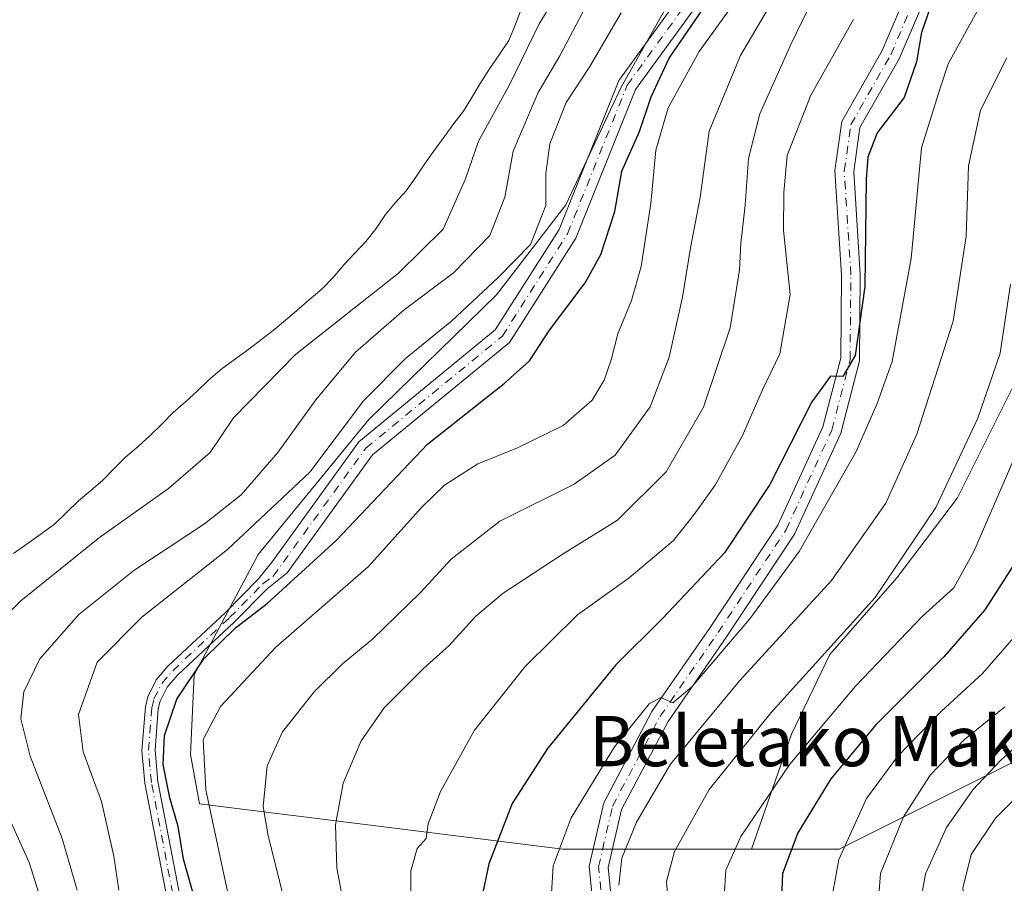
# Model space of a CAD drawing. Units: metres. Extents: x 589688 to 593078, y 4784546 to 4786895.
# Drawn here: x 591412 to 591568, y 4785579 to 4785717 of the extents above; entities that cross this region are included whole.
import ezdxf
from ezdxf.enums import TextEntityAlignment as Align

# ---------------------------------------------------------------- set-up
doc = ezdxf.new("R2010")
doc.units = ezdxf.units.M
doc.header["$MEASUREMENT"] = 0
doc.linetypes.add('DGN Style 4', pattern=[2.638475, 1.318413, -0.659207, 0.001648, -0.659207])
for name, color, linetype, lineweight in [('Arbolado forestal CxS', 92, 'Continuous', 0), ('Camino Cxs', 7, 'Continuous', 0), ('Camino eje', 30, 'DGN Style 4', 13), ('Curva de nivel maestra', 30, 'Continuous', 30), ('Curva de nivel normal', 30, 'Continuous', 0), ('Embalse Cxs', 142, 'Continuous', 13), ('Pastizal CxS', 92, 'Continuous', 0), ('Suelo desnudo CxS', 253, 'Continuous', 0), ('Texto cartográfico', 7, 'Continuous', 0)]:
    doc.layers.add(name, color=color, linetype=linetype, lineweight=lineweight)
doc.styles.add('Style-Arial', font='txt')

# ---------------------------------------------------------------- blocks, each defined once
blk = doc.blocks.new('*U15')
at = {"layer": 'Pastizal CxS', "color": 92, "linetype": 'Continuous', "lineweight": 0}
for points in [[(591517.3045, 4785723.7031, 171.1879), (591507.3879, 4785706.0617, 172.2477), (591498.5721, 4785687.316, 170.4169), (591487.5523, 4785672.9821, 169.0823), (591467.167, 4785653.1346, 170.072), (591449.5362, 4785631.6332, 170.1035), (591439.3441, 4785612.4065, 174.4625), (591438.7916, 4785599.7297, 177.7079), (591440.1755, 4785591.8897, 177.7487), (591498.0923, 4785584.6495, 204.717), (591528.1681, 4785584.6493, 220.2169), (591542.1425, 4785584.6493, 228.3034), (591569.6741, 4785598.4157, 239.6002)], [(591410.5801, 4785631.7401, 152.8487), (591412.7401, 4785633.3101, 152.8964), (591414.9801, 4785634.9101, 152.7516), (591417.0801, 4785636.4401, 152.7373), (591418.9602, 4785638.2201, 152.6448), (591420.9101, 4785640.1801, 152.6668), (591422.8901, 4785641.8001, 153.0072), (591424.8201, 4785643.4301, 153.206), (591426.5601, 4785645.2801, 153.1902), (591428.4201, 4785647.1101, 153.2445), (591430.4101, 4785648.8301, 153.3401), (591432.3101, 4785650.5301, 153.4986), (591434.2301, 4785652.4301, 153.6059), (591436.0101, 4785654.2401, 153.5017), (591437.9701, 4785655.9201, 153.538), (591439.8301, 4785657.6201, 153.506), (591441.6901, 4785659.4301, 153.3153), (591443.7901, 4785661.2501, 153.2973), (591445.9501, 4785662.7601, 153.494), (591448.0401, 4785664.3001, 153.6375), (591450.1601, 4785665.9101, 153.6024), (591452.2302, 4785667.5001, 153.505), (591455.3001, 4785670.1001, 153.116), (591457.7501, 4785672.2201, 152.9114), (591459.7001, 4785673.9001, 152.6699), (591461.4901, 4785675.7601, 152.3099), (591463.2201, 4785677.7401, 151.8885), (591464.9201, 4785679.5801, 151.3843), (591466.7201, 4785681.4701, 150.9379), (591468.3401, 4785683.5501, 150.375), (591469.8301, 4785685.8001, 149.885), (591471.4301, 4785687.7201, 149.9098), (591473.1201, 4785689.5701, 150.5088), (591474.6701, 4785691.7101, 151.0501), (591476.1501, 4785693.9701, 151.6376), (591477.7501, 4785696.1901, 152.3711), (591479.2601, 4785698.2101, 152.9823), (591480.7301, 4785700.2601, 153.3039), (591482.2802, 4785702.2301, 153.6851), (591483.5801, 4785704.4101, 153.7919), (591484.9101, 4785706.6401, 153.8232), (591486.3901, 4785708.9801, 153.9054), (591487.9702, 4785711.2101, 154.2507), (591489.5101, 4785713.5301, 154.695), (591490.4801, 4785715.9801, 154.6721), (591491.4201, 4785718.3701, 154.5903)]]:
    blk.add_polyline3d(points, dxfattribs=at)
blk = doc.blocks.new('*U19')
at = {"layer": 'Suelo desnudo CxS', "color": 253, "linetype": 'Continuous', "lineweight": 0}
blk.add_polyline3d([(591491.4201, 4785718.3701, 154.5903), (591490.4801, 4785715.9801, 154.6721), (591489.5101, 4785713.5301, 154.695), (591487.9702, 4785711.2101, 154.2507), (591486.3901, 4785708.9801, 153.9054), (591484.9101, 4785706.6401, 153.8232), (591483.5801, 4785704.4101, 153.7919), (591482.2802, 4785702.2301, 153.6851), (591480.7301, 4785700.2601, 153.3039), (591479.2601, 4785698.2101, 152.9823), (591477.7501, 4785696.1901, 152.3711), (591476.1501, 4785693.9701, 151.6376), (591474.6701, 4785691.7101, 151.0501), (591473.1201, 4785689.5701, 150.5088), (591471.4301, 4785687.7201, 149.9098), (591469.8301, 4785685.8001, 149.885), (591468.3401, 4785683.5501, 150.375), (591466.7201, 4785681.4701, 150.9379), (591464.9201, 4785679.5801, 151.3843), (591463.2201, 4785677.7401, 151.8885), (591461.4901, 4785675.7601, 152.3099), (591459.7001, 4785673.9001, 152.6699), (591457.7501, 4785672.2201, 152.9114), (591455.3001, 4785670.1001, 153.116), (591452.2302, 4785667.5001, 153.505), (591450.1601, 4785665.9101, 153.6024), (591448.0401, 4785664.3001, 153.6375), (591445.9501, 4785662.7601, 153.494), (591443.7901, 4785661.2501, 153.2973), (591441.6901, 4785659.4301, 153.3153), (591439.8301, 4785657.6201, 153.506), (591437.9701, 4785655.9201, 153.538), (591436.0101, 4785654.2401, 153.5017), (591434.2301, 4785652.4301, 153.6059), (591432.3101, 4785650.5301, 153.4986), (591430.4101, 4785648.8301, 153.3401), (591428.4201, 4785647.1101, 153.2445), (591426.5601, 4785645.2801, 153.1902), (591424.8201, 4785643.4301, 153.206), (591422.8901, 4785641.8001, 153.0072), (591420.9101, 4785640.1801, 152.6668), (591418.9602, 4785638.2201, 152.6448), (591417.0801, 4785636.4401, 152.7373), (591414.9801, 4785634.9101, 152.7516), (591412.7401, 4785633.3101, 152.8964), (591410.5801, 4785631.7401, 152.8487)], dxfattribs=at)
blk = doc.blocks.new('*U27')
at = {"layer": 'Embalse Cxs', "color": 142, "linetype": 'Continuous', "lineweight": 13}
blk.add_polyline3d([(591491.4201, 4785718.3701, 154.5903), (591490.4801, 4785715.9801, 154.6721), (591489.5101, 4785713.5301, 154.695), (591487.9702, 4785711.2101, 154.2507), (591486.3901, 4785708.9801, 153.9054), (591484.9101, 4785706.6401, 153.8232), (591483.5801, 4785704.4101, 153.7919), (591482.2802, 4785702.2301, 153.6851), (591480.7301, 4785700.2601, 153.3039), (591479.2601, 4785698.2101, 152.9823), (591477.7501, 4785696.1901, 152.3711), (591476.1501, 4785693.9701, 151.6376), (591474.6701, 4785691.7101, 151.0501), (591473.1201, 4785689.5701, 150.5088), (591471.4301, 4785687.7201, 149.9098), (591469.8301, 4785685.8001, 149.885), (591468.3401, 4785683.5501, 150.375), (591466.7201, 4785681.4701, 150.9379), (591464.9201, 4785679.5801, 151.3843), (591463.2201, 4785677.7401, 151.8885), (591461.4901, 4785675.7601, 152.3099), (591459.7001, 4785673.9001, 152.6699), (591457.7501, 4785672.2201, 152.9114), (591455.3001, 4785670.1001, 153.116), (591452.2302, 4785667.5001, 153.505), (591450.1601, 4785665.9101, 153.6024), (591448.0401, 4785664.3001, 153.6375), (591445.9501, 4785662.7601, 153.494), (591443.7901, 4785661.2501, 153.2973), (591441.6901, 4785659.4301, 153.3153), (591439.8301, 4785657.6201, 153.506), (591437.9701, 4785655.9201, 153.538), (591436.0101, 4785654.2401, 153.5017), (591434.2301, 4785652.4301, 153.6059), (591432.3101, 4785650.5301, 153.4986), (591430.4101, 4785648.8301, 153.3401), (591428.4201, 4785647.1101, 153.2445), (591426.5601, 4785645.2801, 153.1902), (591424.8201, 4785643.4301, 153.206), (591422.8901, 4785641.8001, 153.0072), (591420.9101, 4785640.1801, 152.6668), (591418.9602, 4785638.2201, 152.6448), (591417.0801, 4785636.4401, 152.7373), (591414.9801, 4785634.9101, 152.7516), (591412.7401, 4785633.3101, 152.8964), (591410.5801, 4785631.7401, 152.8487)], dxfattribs=at)

msp = doc.modelspace()

# ---------------------------------------------------------------- linework, layer by layer
at = {"layer": 'Arbolado forestal CxS', "color": 92, "linetype": 'Continuous', "lineweight": 0}
for points in [[(591553.2015, 4785872.3317, 172.0948), (591550.2806, 4785871.4618, 170.5122), (591551.4323, 4785862.9014, 171.7698), (591548.1263, 4785849.6699, 171.915), (591542.6167, 4785836.4381, 172.2637), (591535.4549, 4785806.6667, 174.4568), (591531.0468, 4785786.8189, 177.4579), (591531.0468, 4785773.0363, 176.5391), (591524.4671, 4785735.8331, 171.6353), (591517.3045, 4785723.7031, 171.1879), (591507.3879, 4785706.0617, 172.2477), (591498.5721, 4785687.316, 170.4169), (591487.5523, 4785672.9821, 169.0823), (591467.167, 4785653.1346, 170.072), (591449.5362, 4785631.6332, 170.1035), (591439.3441, 4785612.4065, 174.4625), (591438.7916, 4785599.7297, 177.7079), (591440.1755, 4785591.8897, 177.7487), (591498.0923, 4785584.6495, 204.717), (591528.1681, 4785584.6493, 220.2169)], [(591691.9055, 4785838.6271, 215.2999), (591690.7293, 4785830.3931, 215.5579), (591690.2206, 4785819.1999, 218.5642), (591686.6593, 4785810.0421, 221.4077), (591675.9754, 4785795.2877, 223.5206), (591668.8527, 4785787.6559, 222.5952), (591655.1163, 4785775.4455, 220.6934), (591645.4499, 4785764.2525, 220.4325), (591632.7311, 4785757.1297, 216.6585), (591620.0121, 4785747.9717, 214.5533), (591611.3631, 4785741.3577, 214.2906), (591603.7319, 4785733.7261, 215.6783), (591600.6793, 4785725.0769, 218.8778), (591597.1179, 4785711.8489, 224.149), (591589.9953, 4785695.5681, 226.5016), (591575.2413, 4785669.1119, 217.9417), (591560.9962, 4785640.6205, 215.3962), (591551.3297, 4785627.9011, 213.8119), (591540.646, 4785615.6905, 214.3448), (591534.5407, 4785602.9713, 216.8608), (591528.1681, 4785584.6493, 220.2169)], [(591691.9055, 4785838.6271, 215.2999), (591690.7293, 4785830.3931, 215.5579), (591690.2206, 4785819.1999, 218.5642), (591686.6593, 4785810.0421, 221.4077), (591675.9754, 4785795.2877, 223.5206), (591668.8527, 4785787.6559, 222.5952), (591655.1163, 4785775.4455, 220.6934), (591645.4499, 4785764.2525, 220.4325), (591632.7311, 4785757.1297, 216.6585), (591620.0121, 4785747.9717, 214.5533), (591611.3631, 4785741.3577, 214.2906), (591603.7319, 4785733.7261, 215.6783), (591600.6793, 4785725.0769, 218.8778), (591597.1179, 4785711.8489, 224.149), (591589.9953, 4785695.5681, 226.5016), (591575.2413, 4785669.1119, 217.9417), (591560.9962, 4785640.6205, 215.3962), (591551.3297, 4785627.9011, 213.8119), (591540.646, 4785615.6905, 214.3448), (591534.5407, 4785602.9713, 216.8608), (591528.1681, 4785584.6493, 220.2169)], [(591600.6793, 4785725.0769, 218.8778), (591597.1179, 4785711.8489, 224.149), (591589.9953, 4785695.5681, 226.5016), (591575.2413, 4785669.1119, 217.9417), (591560.9962, 4785640.6205, 215.3962), (591551.3297, 4785627.9011, 213.8119), (591540.646, 4785615.6905, 214.3448), (591534.5407, 4785602.9713, 216.8608), (591528.1681, 4785584.6493, 220.2169), (591498.0923, 4785584.6495, 204.717), (591440.1755, 4785591.8897, 177.7487), (591438.7916, 4785599.7297, 177.7079), (591439.3441, 4785612.4065, 174.4625), (591449.5362, 4785631.6332, 170.1035), (591467.167, 4785653.1346, 170.072), (591487.5523, 4785672.9821, 169.0823), (591498.5721, 4785687.316, 170.4169), (591507.3879, 4785706.0617, 172.2477), (591517.3045, 4785723.7031, 171.1879)], [(591733.6601, 4785703.4895, 260.1516), (591729.0843, 4785687.4735, 265.1897), (591703.8607, 4785694.4803, 268.1323), (591687.0447, 4785701.4873, 266.288), (591668.8275, 4785684.6709, 267.7921), (591655.2535, 4785662.8365, 267.9486), (591638.5569, 4785640.2463, 265.9693), (591624.8067, 4785616.6739, 262.7239), (591616.9495, 4785599.9767, 261.7627), (591600.9769, 4785582.7635, 261.3608), (591569.6741, 4785598.4157, 239.6002), (591542.1425, 4785584.6493, 228.3034), (591528.1681, 4785584.6493, 220.2169), (591534.5407, 4785602.9713, 216.8608), (591540.646, 4785615.6905, 214.3448), (591551.3297, 4785627.9011, 213.8119), (591560.9962, 4785640.6205, 215.3962), (591575.2413, 4785669.1119, 217.9417), (591589.9953, 4785695.5681, 226.5016), (591597.1179, 4785711.8489, 224.149), (591600.6793, 4785725.0769, 218.8778)], [(591600.9769, 4785582.7635, 261.3608), (591569.6741, 4785598.4157, 239.6002), (591542.1425, 4785584.6493, 228.3034), (591528.1681, 4785584.6493, 220.2169)]]:
    msp.add_polyline3d(points, dxfattribs=at)
at = {"layer": 'Camino Cxs', "color": 7, "linetype": 'Continuous', "lineweight": 0}
for points in [[(591434.9401, 4785577.2901, 174.6681), (591431.5101, 4785595.1501, 174.6464), (591431.0301, 4785600.4001, 174.6953), (591431.5901, 4785607.3101, 174.335), (591431.9701, 4785608.9401, 174.2475), (591433.3201, 4785611.6101, 174.3393), (591435.1801, 4785613.8101, 174.3454), (591444.2801, 4785622.2901, 174.2696), (591449.6101, 4785627.7201, 173.6275), (591451.7661, 4785630.4571, 172.9058), (591465.5923, 4785649.5801, 171.0435), (591487.3386, 4785667.4145, 171.8669), (591497.5069, 4785683.3933, 171.8464), (591507.0489, 4785707.1423, 172.539), (591520.4669, 4785725.6719, 174.0317)], [(591434.9401, 4785577.2901, 174.6681), (591431.5101, 4785595.1501, 174.6464), (591431.0301, 4785600.4001, 174.6953), (591431.5901, 4785607.3101, 174.335), (591431.9701, 4785608.9401, 174.2475), (591433.3201, 4785611.6101, 174.3393), (591435.1801, 4785613.8101, 174.3454), (591444.2801, 4785622.2901, 174.2696), (591449.6101, 4785627.7201, 173.6275), (591451.7661, 4785630.4571, 172.9058), (591465.5923, 4785649.5801, 171.0435), (591487.3386, 4785667.4145, 171.8669), (591497.5069, 4785683.3933, 171.8464), (591507.0489, 4785707.1423, 172.539), (591520.4669, 4785725.6719, 174.0317)], [(591522.9473, 4785723.9821, 177.7617), (591509.6951, 4785705.6815, 174.6321), (591500.1871, 4785682.0171, 172.8542), (591489.6119, 4785665.3991, 173.6692), (591467.7955, 4785647.5071, 171.8002), (591454.1971, 4785628.6995, 174.4427), (591450.9701, 4785626.1501, 174.5904), (591445.7201, 4785620.8001, 175.3402), (591436.6801, 4785612.3801, 174.8775), (591435.0601, 4785610.4601, 175.1505), (591433.9301, 4785608.2301, 175.1613), (591433.6401, 4785606.9901, 175.2025), (591433.1101, 4785600.4201, 175.4602), (591433.5601, 4785595.4401, 175.6038), (591436.9501, 4785577.8001, 175.0802)], [(591522.9473, 4785723.9821, 177.7617), (591509.6951, 4785705.6815, 174.6321), (591500.1871, 4785682.0171, 172.8542), (591489.6119, 4785665.3991, 173.6692), (591467.7955, 4785647.5071, 171.8002), (591454.1971, 4785628.6995, 174.4427), (591450.9701, 4785626.1501, 174.5904), (591445.7201, 4785620.8001, 175.3402), (591436.6801, 4785612.3801, 174.8775), (591435.0601, 4785610.4601, 175.1505), (591433.9301, 4785608.2301, 175.1613), (591433.6401, 4785606.9901, 175.2025), (591433.1101, 4785600.4201, 175.4602), (591433.5601, 4785595.4401, 175.6038), (591436.9501, 4785577.8001, 175.0802)], [(591503.2619, 4785572.1819, 209.1386), (591502.2709, 4785581.9491, 209.1619), (591504.6205, 4785592.0383, 209.808), (591512.2937, 4785606.5771, 208.1208), (591521.5965, 4785619.9995, 206.9155), (591532.3713, 4785636.2931, 204.2754), (591539.5437, 4785651.9419, 205.1998), (591542.3749, 4785662.8807, 201.6528), (591542.5049, 4785676.1357, 200.7123), (591541.4401, 4785692.7715, 199.8154), (591542.5609, 4785700.6167, 199.2475), (591549.0097, 4785711.9021, 199.283), (591552.3405, 4785719.7169, 199.2289)], [(591503.2619, 4785572.1819, 209.1386), (591502.2709, 4785581.9491, 209.1619), (591504.6205, 4785592.0383, 209.808), (591512.2937, 4785606.5771, 208.1208), (591521.5965, 4785619.9995, 206.9155), (591532.3713, 4785636.2931, 204.2754), (591539.5437, 4785651.9419, 205.1998), (591542.3749, 4785662.8807, 201.6528), (591542.5049, 4785676.1357, 200.7123), (591541.4401, 4785692.7715, 199.8154), (591542.5609, 4785700.6167, 199.2475), (591549.0097, 4785711.9021, 199.283), (591552.3405, 4785719.7169, 199.2289)], [(591555.2493, 4785718.8899, 200.415), (591551.7009, 4785710.5651, 199.8375), (591545.4497, 4785699.6255, 199.9215), (591544.4537, 4785692.6539, 201.2092), (591545.5057, 4785676.2169, 201.5573), (591545.3711, 4785662.4843, 203.7181), (591542.3815, 4785650.9333, 206.0603), (591535.0017, 4785634.8321, 205.8949), (591524.0807, 4785618.3175, 207.3968), (591514.8625, 4785605.0169, 208.6233), (591507.4545, 4785590.9805, 209.127), (591505.3061, 4785581.7551, 210.1129), (591506.1674, 4785573.2661, 211.0307)], [(591555.2493, 4785718.8899, 200.415), (591551.7009, 4785710.5651, 199.8375), (591545.4497, 4785699.6255, 199.9215), (591544.4537, 4785692.6539, 201.2092), (591545.5057, 4785676.2169, 201.5573), (591545.3711, 4785662.4843, 203.7181), (591542.3815, 4785650.9333, 206.0603), (591535.0017, 4785634.8321, 205.8949), (591524.0807, 4785618.3175, 207.3968), (591514.8625, 4785605.0169, 208.6233), (591507.4545, 4785590.9805, 209.127), (591505.3061, 4785581.7551, 210.1129), (591506.1674, 4785573.2661, 211.0307)]]:
    msp.add_polyline3d(points, dxfattribs=at)
at = {"layer": 'Camino eje', "color": 30, "linetype": 'DGN Style 4', "lineweight": 13}
for points in [[(591435.9449, 4785577.5451, 174.8678), (591432.5351, 4785595.2951, 174.8173), (591432.3101, 4785597.7851, 174.8818), (591432.0701, 4785600.4101, 174.8349), (591432.6151, 4785607.1501, 174.4749), (591432.9501, 4785608.5851, 174.5472), (591434.1901, 4785611.0353, 174.6968), (591435.9301, 4785613.0951, 174.5761), (591444.9999, 4785621.5451, 174.7351), (591450.2901, 4785626.9351, 174.0036), (591451.9605, 4785628.1661, 173.5894), (591466.6939, 4785648.5437, 171.3602), (591488.4753, 4785666.4069, 172.5513), (591498.8469, 4785682.7053, 172.2122), (591508.3721, 4785706.4119, 173.4019), (591521.7073, 4785724.8271, 175.3599)], [(591504.7145, 4785572.7239, 210.1393), (591503.7885, 4785581.8521, 209.5805), (591506.0375, 4785591.5095, 209.4465), (591513.5781, 4785605.7969, 208.2282), (591522.8385, 4785619.1585, 206.929), (591533.6865, 4785635.5627, 205.0427), (591540.9625, 4785651.4377, 205.6274), (591543.8729, 4785662.6825, 202.6239), (591544.0053, 4785676.1763, 201.1346), (591542.9469, 4785692.7127, 200.065), (591544.0053, 4785700.1211, 199.5178), (591550.3553, 4785711.2337, 199.5117), (591553.7949, 4785719.3035, 199.7568)]]:
    msp.add_polyline3d(points, dxfattribs=at)
at = {"layer": 'Curva de nivel maestra', "color": 30, "linetype": 'Continuous', "lineweight": 30, "flags": 128}
for points, elevation in [([(591557.35, 4785720.7901), (591555.23, 4785714.8101), (591554.48, 4785710.0901), (591552.48, 4785704.4401), (591548.21, 4785698.7801), (591546.72, 4785694.9001), (591546.45, 4785691.4201), (591546.2, 4785674.2901), (591544.71, 4785663.3401), (591542.74, 4785659.9801), (591540.75, 4785660.0201), (591537.78, 4785655.9601), (591531.11, 4785642.7401), (591523.85, 4785631.8601), (591514.01, 4785621.4801), (591506.53, 4785614.0401), (591495.63, 4785600.7201), (591490.02, 4785591.9101), (591486.33, 4785582.3201), (591485.07, 4785576.4501)], 200), ([(591440.09, 4785574.4101), (591437.67, 4785583.0701), (591436.82, 4785588.2701), (591435.5, 4785592.8201), (591434.43, 4785598.1201), (591434.65, 4785602.7801), (591436.58, 4785608.5801), (591440.89, 4785614.9701), (591445.93, 4785619.9101), (591450.99, 4785623.7801), (591462, 4785633.8201), (591476.52, 4785649.2001), (591488.74, 4785658.8701), (591492.8, 4785662.4601), (591495.99, 4785667.3301), (591501.65, 4785674.9201), (591504.18, 4785679.4301), (591506.4, 4785686.2601), (591507.52, 4785692.7001), (591510.29, 4785699.0201), (591512.18, 4785704.5601), (591515.07, 4785710.6801), (591520.32, 4785718.3301)], 175), ([(591570.64, 4785631.0501), (591565.36, 4785622.7801), (591558.81, 4785615.3001), (591547.98, 4785604.4801), (591540.78, 4785595.8501), (591535.57, 4785587.2301), (591533.11, 4785580.7701), (591532.88, 4785575.4001), (591536.53, 4785565.0401), (591546.78, 4785545.2801), (591554.04, 4785527.9001), (591557.67, 4785517.7001), (591561.52, 4785510.3201), (591565.82, 4785501.5501), (591569.44, 4785496.1101)], 225)]:
    msp.add_lwpolyline(points, dxfattribs=dict(at, elevation=elevation))
at = {"layer": 'Curva de nivel normal', "color": 30, "linetype": 'Continuous', "lineweight": 0, "flags": 128}
for points, elevation in [([(591444.65, 4785577.9), (591441.22, 4785594.12), (591440.79, 4785602.12), (591443.54, 4785607.38), (591452.39, 4785616.83), (591467.13, 4785629.71), (591475.6, 4785639.09), (591479.23, 4785642.67), (591484.54, 4785646.05), (591490.9, 4785648.58), (591498.13, 4785652.16), (591502.79, 4785656.2), (591504.7, 4785659.38), (591505.8, 4785662.6), (591506.85, 4785666.78), (591509.06, 4785672.06), (591510.58, 4785677.51), (591512.14, 4785687.52), (591512.94, 4785696.02), (591514.87, 4785702.77), (591519.82, 4785711.78), (591529.16, 4785724.78)], 180), ([(591403.76, 4785616.36), (591411.74, 4785624.23), (591424.28, 4785634.32), (591435.25, 4785642.14), (591441.89, 4785647.88), (591445.62, 4785653.39), (591455.49, 4785663.45), (591471.92, 4785676.46), (591479.05, 4785683.45), (591482.61, 4785691.45), (591484.66, 4785697.45), (591489.6, 4785706.45), (591494.26, 4785716.04), (591498.74, 4785723.48)], 160), ([(591539.1, 4785722.56), (591534.45, 4785712.86), (591529.5, 4785701.81), (591527.66, 4785694.7), (591527.16, 4785687.29), (591526.44, 4785681.17), (591526.26, 4785676.96), (591524.78, 4785667.74), (591520.54, 4785655.1), (591514.55, 4785644.78), (591506.82, 4785637.1), (591498.14, 4785631.71), (591488.58, 4785625.43), (591484.21, 4785621.78), (591480, 4785617.1), (591475.89, 4785613.43), (591469.63, 4785607.2), (591465.95, 4785601.91), (591463.12, 4785595.18), (591461.89, 4785588.55), (591462.11, 4785581.64), (591463.79, 4785572.66)], 190), ([(591565.22, 4785720.24), (591559.49, 4785709.8), (591558.23, 4785705.94), (591555.27, 4785696.39), (591553.59, 4785678.78), (591550.58, 4785662.34), (591548.17, 4785655.67), (591544.8, 4785647.92), (591535.74, 4785632.1), (591527.89, 4785621.33), (591518.64, 4785610.52), (591515.64, 4785607.98), (591513.7, 4785608.82), (591511.85, 4785607.8), (591506.35, 4785600.95), (591499.43, 4785589.64), (591496.54, 4785581.98), (591496.19, 4785575.9)], 205), ([(591453.78, 4785576.19), (591451.15, 4785586.78), (591450.32, 4785591.47), (591450.96, 4785597.94), (591453.41, 4785603.36), (591458.46, 4785609.73), (591462.97, 4785614.17), (591467.76, 4785618.11), (591475.4, 4785625.53), (591480.32, 4785630.86), (591488.05, 4785636.94), (591499.92, 4785642.83), (591506.42, 4785647.44), (591512, 4785655.13), (591515.05, 4785663.07), (591517.18, 4785672.59), (591518.44, 4785680.49), (591519.96, 4785688.48), (591521.44, 4785699.04), (591526.4, 4785711.12), (591531.52, 4785719.78)], 185), ([(591501.29, 4785718), (591497.64, 4785711.07), (591494.18, 4785705.22), (591490.18, 4785695.86), (591488.84, 4785688.55), (591486.45, 4785682.45), (591480.7, 4785676.5), (591472.8, 4785670.58), (591465.07, 4785663.83), (591458.74, 4785656.23), (591452.68, 4785647.87), (591446.82, 4785641.14), (591441.01, 4785636.51), (591429.74, 4785629.06), (591420.95, 4785622.04), (591414.76, 4785614.96), (591412.21, 4785609.72), (591411.72, 4785605.43), (591413.21, 4785599.48), (591418.34, 4785586.34), (591420.7, 4785578.12)], 165), ([(591507.38, 4785717.92), (591502.39, 4785709.36), (591498.63, 4785703.61), (591496.01, 4785697.07), (591495.37, 4785692.31), (591495.37, 4785687.24), (591492.94, 4785680.98), (591487.85, 4785675.78), (591480.41, 4785668.85), (591473.01, 4785662.86), (591466.33, 4785656.1), (591457.77, 4785644.72), (591444.66, 4785632.38), (591431.01, 4785621.61), (591423.91, 4785614.45), (591420.93, 4785606.09), (591421.65, 4785600.14), (591424.6, 4785592.26), (591426.56, 4785583.56), (591427.35, 4785578.14)], 170), ([(591544.41, 4785716.84), (591537.62, 4785704.82), (591533.84, 4785695.17), (591533.34, 4785689.3), (591533.24, 4785683.28), (591534.32, 4785673.04), (591532.67, 4785663.57), (591529.92, 4785657.86), (591526.73, 4785650.58), (591522.36, 4785642.64), (591518.96, 4785637.94), (591515.74, 4785633.82), (591508.67, 4785627.9), (591500.41, 4785621.98), (591492.1, 4785613.78), (591484.01, 4785603.6), (591478.58, 4785593.83), (591476.66, 4785588.7), (591476.31, 4785586.34), (591474.91, 4785584.77), (591473.87, 4785581.2), (591473.89, 4785573.12)], 195), ([(591568.84, 4785710.74), (591564.66, 4785702.39), (591562.74, 4785693.52), (591562.39, 4785682.34), (591560.3, 4785668.77), (591554.51, 4785650.78), (591549.56, 4785639.78), (591540.89, 4785627.45), (591526.26, 4785611.45), (591515.23, 4785598.2), (591509.85, 4785588.94), (591507.52, 4785583.23), (591507.03, 4785578.9)], 210), ([(591569.46, 4785674.68), (591567.8, 4785663.7), (591564.22, 4785653.34), (591557.52, 4785639.12), (591547.86, 4785624.78), (591531.32, 4785606.45), (591521.44, 4785594.16), (591515.91, 4785584.27), (591514.63, 4785579.49), (591515.13, 4785573.09)], 215), ([(591571.04, 4785649.24), (591563.59, 4785632.06), (591560.38, 4785626.27), (591555.38, 4785621.73), (591544.73, 4785610.6), (591534.26, 4785598.2), (591526.48, 4785586.65), (591524.07, 4785581.32), (591523.73, 4785576.28), (591525.63, 4785569.21), (591532.43, 4785556.81), (591541.21, 4785540.26), (591548.26, 4785525.64), (591554.02, 4785512.43), (591557.17, 4785506.42), (591560.64, 4785501.48), (591563.9, 4785496.14), (591566.84, 4785491.65), (591569.58, 4785484.44)], 220), ([(591570.68, 4785619.17), (591564.97, 4785612.65), (591558.46, 4785606.62), (591551.41, 4785599.44), (591546.51, 4785592.73), (591542.08, 4785583), (591540.65, 4785575.12), (591541.54, 4785570.74), (591543.34, 4785566.84), (591553.32, 4785547.36), (591559.65, 4785531.84), (591568.68, 4785511.11)], 230), ([(591568.55, 4785607.35), (591562.1, 4785602.12), (591556.62, 4785596.45), (591552.37, 4785589.78), (591548.7, 4785580.78), (591548.15, 4785573.12), (591550.34, 4785566.45), (591556.77, 4785554.06), (591560.36, 4785546.56), (591563.32, 4785541.06), (591568.05, 4785531.24), (591571.41, 4785522.96)], 235), ([(591575.43, 4785605.65), (591567.82, 4785598.78), (591563.41, 4785594.12), (591559.24, 4785588.12), (591555.88, 4785580.73), (591554.8, 4785574.4), (591556.16, 4785569.04), (591560.21, 4785561.03), (591572.74, 4785538.57)], 240), ([(591573.65, 4785596.17), (591567.07, 4785589.61), (591563.19, 4785583.82), (591561.82, 4785578.42), (591562.94, 4785570.49), (591566.39, 4785562.1), (591571.33, 4785553.79)], 245), ([(591443.98, 4785420.67), (591452.92, 4785434.84), (591457.8, 4785444.29), (591461.18, 4785453.51), (591464.68, 4785466.04), (591466.02, 4785476.53), (591464.81, 4785485.86), (591462.23, 4785493.13), (591457.58, 4785501.35), (591454.52, 4785505.82), (591451.94, 4785510.31), (591445.43, 4785519.13), (591441.04, 4785524.08), (591438.75, 4785526.79), (591434.51, 4785531.12), (591426.97, 4785540.62), (591424.31, 4785545.26), (591421.36, 4785551.73), (591418.29, 4785562.13), (591415.83, 4785573.74), (591413.04, 4785582.55), (591409.87, 4785589.58)], 160)]:
    msp.add_lwpolyline(points, dxfattribs=dict(at, elevation=elevation))
at = {"layer": 'Embalse Cxs', "color": 142, "linetype": 'Continuous', "lineweight": 13}
msp.add_polyline3d([(591491.4201, 4785718.3701, 154.5903), (591490.4801, 4785715.9801, 154.6721), (591489.5101, 4785713.5301, 154.695), (591487.9702, 4785711.2101, 154.2507), (591486.3901, 4785708.9801, 153.9054), (591484.9101, 4785706.6401, 153.8232), (591483.5801, 4785704.4101, 153.7919), (591482.2802, 4785702.2301, 153.6851), (591480.7301, 4785700.2601, 153.3039), (591479.2601, 4785698.2101, 152.9823), (591477.7501, 4785696.1901, 152.3711), (591476.1501, 4785693.9701, 151.6376), (591474.6701, 4785691.7101, 151.0501), (591473.1201, 4785689.5701, 150.5088), (591471.4301, 4785687.7201, 149.9098), (591469.8301, 4785685.8001, 149.885), (591468.3401, 4785683.5501, 150.375), (591466.7201, 4785681.4701, 150.9379), (591464.9201, 4785679.5801, 151.3843), (591463.2201, 4785677.7401, 151.8885), (591461.4901, 4785675.7601, 152.3099), (591459.7001, 4785673.9001, 152.6699), (591457.7501, 4785672.2201, 152.9114), (591455.3001, 4785670.1001, 153.116), (591452.2302, 4785667.5001, 153.505), (591450.1601, 4785665.9101, 153.6024), (591448.0401, 4785664.3001, 153.6375), (591445.9501, 4785662.7601, 153.494), (591443.7901, 4785661.2501, 153.2973), (591441.6901, 4785659.4301, 153.3153), (591439.8301, 4785657.6201, 153.506), (591437.9701, 4785655.9201, 153.538), (591436.0101, 4785654.2401, 153.5017), (591434.2301, 4785652.4301, 153.6059), (591432.3101, 4785650.5301, 153.4986), (591430.4101, 4785648.8301, 153.3401), (591428.4201, 4785647.1101, 153.2445), (591426.5601, 4785645.2801, 153.1902), (591424.8201, 4785643.4301, 153.206), (591422.8901, 4785641.8001, 153.0072), (591420.9101, 4785640.1801, 152.6668), (591418.9602, 4785638.2201, 152.6448), (591417.0801, 4785636.4401, 152.7373), (591414.9801, 4785634.9101, 152.7516), (591412.7401, 4785633.3101, 152.8964), (591410.5801, 4785631.7401, 152.8487)], dxfattribs=at)
msp.add_polyline3d([(591491.4201, 4785718.3701, 154.5903), (591490.4801, 4785715.9801, 154.6721), (591489.5101, 4785713.5301, 154.695), (591487.9702, 4785711.2101, 154.2507), (591486.3901, 4785708.9801, 153.9054), (591484.9101, 4785706.6401, 153.8232), (591483.5801, 4785704.4101, 153.7919), (591482.2802, 4785702.2301, 153.6851), (591480.7301, 4785700.2601, 153.3039), (591479.2601, 4785698.2101, 152.9823), (591477.7501, 4785696.1901, 152.3711), (591476.1501, 4785693.9701, 151.6376), (591474.6701, 4785691.7101, 151.0501), (591473.1201, 4785689.5701, 150.5088), (591471.4301, 4785687.7201, 149.9098), (591469.8301, 4785685.8001, 149.885), (591468.3401, 4785683.5501, 150.375), (591466.7201, 4785681.4701, 150.9379), (591464.9201, 4785679.5801, 151.3843), (591463.2201, 4785677.7401, 151.8885), (591461.4901, 4785675.7601, 152.3099), (591459.7001, 4785673.9001, 152.6699), (591457.7501, 4785672.2201, 152.9114), (591455.3001, 4785670.1001, 153.116), (591452.2302, 4785667.5001, 153.505), (591450.1601, 4785665.9101, 153.6024), (591448.0401, 4785664.3001, 153.6375), (591445.9501, 4785662.7601, 153.494), (591443.7901, 4785661.2501, 153.2973), (591441.6901, 4785659.4301, 153.3153), (591439.8301, 4785657.6201, 153.506), (591437.9701, 4785655.9201, 153.538), (591436.0101, 4785654.2401, 153.5017), (591434.2301, 4785652.4301, 153.6059), (591432.3101, 4785650.5301, 153.4986), (591430.4101, 4785648.8301, 153.3401), (591428.4201, 4785647.1101, 153.2445), (591426.5601, 4785645.2801, 153.1902), (591424.8201, 4785643.4301, 153.206), (591422.8901, 4785641.8001, 153.0072), (591420.9101, 4785640.1801, 152.6668), (591418.9602, 4785638.2201, 152.6448), (591417.0801, 4785636.4401, 152.7373), (591414.9801, 4785634.9101, 152.7516), (591412.7401, 4785633.3101, 152.8964), (591410.5801, 4785631.7401, 152.8487)], dxfattribs=at)
at = {"layer": 'Pastizal CxS', "color": 92, "linetype": 'Continuous', "lineweight": 0}
for points in [[(591553.2015, 4785872.3317, 172.0948), (591550.2806, 4785871.4618, 170.5122), (591551.4323, 4785862.9014, 171.7698), (591548.1263, 4785849.6699, 171.915), (591542.6167, 4785836.4381, 172.2637), (591535.4549, 4785806.6667, 174.4568), (591531.0468, 4785786.8189, 177.4579), (591531.0468, 4785773.0363, 176.5391), (591524.4671, 4785735.8331, 171.6353), (591517.3045, 4785723.7031, 171.1879), (591507.3879, 4785706.0617, 172.2477), (591498.5721, 4785687.316, 170.4169), (591487.5523, 4785672.9821, 169.0823), (591467.167, 4785653.1346, 170.072), (591449.5362, 4785631.6332, 170.1035), (591439.3441, 4785612.4065, 174.4625), (591438.7916, 4785599.7297, 177.7079), (591440.1755, 4785591.8897, 177.7487), (591498.0923, 4785584.6495, 204.717), (591528.1681, 4785584.6493, 220.2169)], [(591491.4201, 4785718.3701, 154.5903), (591490.4801, 4785715.9801, 154.6721), (591489.5101, 4785713.5301, 154.695), (591487.9702, 4785711.2101, 154.2507), (591486.3901, 4785708.9801, 153.9054), (591484.9101, 4785706.6401, 153.8232), (591483.5801, 4785704.4101, 153.7919), (591482.2802, 4785702.2301, 153.6851), (591480.7301, 4785700.2601, 153.3039), (591479.2601, 4785698.2101, 152.9823), (591477.7501, 4785696.1901, 152.3711), (591476.1501, 4785693.9701, 151.6376), (591474.6701, 4785691.7101, 151.0501), (591473.1201, 4785689.5701, 150.5088), (591471.4301, 4785687.7201, 149.9098), (591469.8301, 4785685.8001, 149.885), (591468.3401, 4785683.5501, 150.375), (591466.7201, 4785681.4701, 150.9379), (591464.9201, 4785679.5801, 151.3843), (591463.2201, 4785677.7401, 151.8885), (591461.4901, 4785675.7601, 152.3099), (591459.7001, 4785673.9001, 152.6699), (591457.7501, 4785672.2201, 152.9114), (591455.3001, 4785670.1001, 153.116), (591452.2302, 4785667.5001, 153.505), (591450.1601, 4785665.9101, 153.6024), (591448.0401, 4785664.3001, 153.6375), (591445.9501, 4785662.7601, 153.494), (591443.7901, 4785661.2501, 153.2973), (591441.6901, 4785659.4301, 153.3153), (591439.8301, 4785657.6201, 153.506), (591437.9701, 4785655.9201, 153.538), (591436.0101, 4785654.2401, 153.5017), (591434.2301, 4785652.4301, 153.6059), (591432.3101, 4785650.5301, 153.4986), (591430.4101, 4785648.8301, 153.3401), (591428.4201, 4785647.1101, 153.2445), (591426.5601, 4785645.2801, 153.1902), (591424.8201, 4785643.4301, 153.206), (591422.8901, 4785641.8001, 153.0072), (591420.9101, 4785640.1801, 152.6668), (591418.9602, 4785638.2201, 152.6448), (591417.0801, 4785636.4401, 152.7373), (591414.9801, 4785634.9101, 152.7516), (591412.7401, 4785633.3101, 152.8964), (591410.5801, 4785631.7401, 152.8487)], [(591600.9769, 4785582.7635, 261.3608), (591569.6741, 4785598.4157, 239.6002), (591542.1425, 4785584.6493, 228.3034), (591528.1681, 4785584.6493, 220.2169)]]:
    msp.add_polyline3d(points, dxfattribs=at)
at = {"layer": 'Suelo desnudo CxS', "color": 253, "linetype": 'Continuous', "lineweight": 0}
msp.add_polyline3d([(591491.4201, 4785718.3701, 154.5903), (591490.4801, 4785715.9801, 154.6721), (591489.5101, 4785713.5301, 154.695), (591487.9702, 4785711.2101, 154.2507), (591486.3901, 4785708.9801, 153.9054), (591484.9101, 4785706.6401, 153.8232), (591483.5801, 4785704.4101, 153.7919), (591482.2802, 4785702.2301, 153.6851), (591480.7301, 4785700.2601, 153.3039), (591479.2601, 4785698.2101, 152.9823), (591477.7501, 4785696.1901, 152.3711), (591476.1501, 4785693.9701, 151.6376), (591474.6701, 4785691.7101, 151.0501), (591473.1201, 4785689.5701, 150.5088), (591471.4301, 4785687.7201, 149.9098), (591469.8301, 4785685.8001, 149.885), (591468.3401, 4785683.5501, 150.375), (591466.7201, 4785681.4701, 150.9379), (591464.9201, 4785679.5801, 151.3843), (591463.2201, 4785677.7401, 151.8885), (591461.4901, 4785675.7601, 152.3099), (591459.7001, 4785673.9001, 152.6699), (591457.7501, 4785672.2201, 152.9114), (591455.3001, 4785670.1001, 153.116), (591452.2302, 4785667.5001, 153.505), (591450.1601, 4785665.9101, 153.6024), (591448.0401, 4785664.3001, 153.6375), (591445.9501, 4785662.7601, 153.494), (591443.7901, 4785661.2501, 153.2973), (591441.6901, 4785659.4301, 153.3153), (591439.8301, 4785657.6201, 153.506), (591437.9701, 4785655.9201, 153.538), (591436.0101, 4785654.2401, 153.5017), (591434.2301, 4785652.4301, 153.6059), (591432.3101, 4785650.5301, 153.4986), (591430.4101, 4785648.8301, 153.3401), (591428.4201, 4785647.1101, 153.2445), (591426.5601, 4785645.2801, 153.1902), (591424.8201, 4785643.4301, 153.206), (591422.8901, 4785641.8001, 153.0072), (591420.9101, 4785640.1801, 152.6668), (591418.9602, 4785638.2201, 152.6448), (591417.0801, 4785636.4401, 152.7373), (591414.9801, 4785634.9101, 152.7516), (591412.7401, 4785633.3101, 152.8964), (591410.5801, 4785631.7401, 152.8487)], dxfattribs=at)

# ---------------------------------------------------------------- block references
at = {"layer": 'Embalse Cxs', "color": 142, "linetype": 'Continuous', "lineweight": 13}
msp.add_blockref('*U27', (0, 0), dxfattribs=at)
msp.add_blockref('*U27', (0, 0), dxfattribs=at)
at = {"layer": 'Pastizal CxS', "color": 92, "linetype": 'Continuous', "lineweight": 0}
msp.add_blockref('*U15', (0, 0), dxfattribs=at)
at = {"layer": 'Suelo desnudo CxS', "color": 253, "linetype": 'Continuous', "lineweight": 0}
msp.add_blockref('*U19', (0, 0), dxfattribs=at)

# ---------------------------------------------------------------- texts
at = {"layer": 'Texto cartográfico', "color": 7, "linetype": 'Continuous', "lineweight": 0, "style": 'Style-Arial'}
msp.add_text('Beletako Makoa', height=8, dxfattribs=at).set_placement((591543.0162, 4785601.8701), align=Align.MIDDLE_CENTER)

doc.saveas('drawing.dxf')
